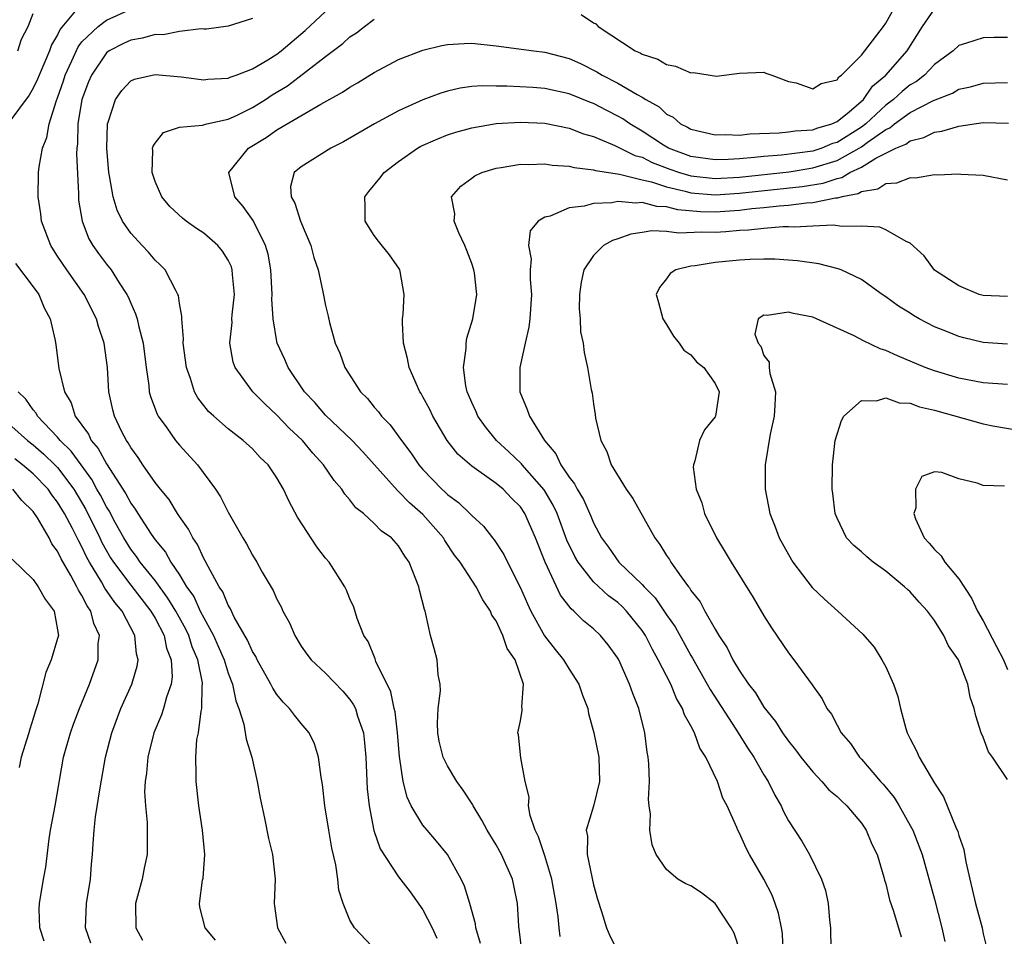
# Model space of a CAD drawing. Units: inches. Extents: x 2514000 to 2517000, y 1542000 to 1545000.
# Drawn here: x 2514304 to 2514385, y 1543132 to 1543208 of the extents above; entities that cross this region are included whole.
import ezdxf

# ---------------------------------------------------------------- set-up
doc = ezdxf.new("R2010")
doc.units = ezdxf.units.IN
doc.header["$MEASUREMENT"] = 0
doc.layers.add('LD25141542_2ft', color=62, linetype='Continuous')

msp = doc.modelspace()

# ---------------------------------------------------------------- linework, layer by layer
at = {"layer": 'LD25141542_2ft'}
for points, elevation in [([(2514309, 1543208.921), (2514307.215, 1543206.785), (2514307, 1543206.318), (2514306.51, 1543205.49), (2514306.342, 1543205), (2514305.475, 1543203), (2514305.344, 1543202.656), (2514305, 1543201.934), (2514304.654, 1543201.346), (2514303, 1543199.119)], 6860), ([(2514349.99, 1543207.99), (2514351, 1543207.291), (2514351.2, 1543207.2), (2514351.397, 1543207), (2514354.42, 1543205), (2514354.825, 1543204.825), (2514355, 1543204.712), (2514356.297, 1543204.297), (2514357, 1543203.881), (2514357.743, 1543203.743), (2514359, 1543203.197), (2514359.203, 1543203.202), (2514361.093, 1543202.907), (2514361.725, 1543203), (2514363, 1543203.149), (2514365, 1543203.229), (2514365.157, 1543203.157), (2514365.644, 1543203), (2514367, 1543202.47), (2514367.645, 1543202.355), (2514369, 1543201.865), (2514369.7, 1543202.3), (2514371, 1543202.618), (2514371.152, 1543202.849), (2514371.354, 1543203), (2514373, 1543204.648), (2514373.294, 1543205), (2514374.27, 1543206.27), (2514374.82, 1543207), (2514375, 1543207.261), (2514375.97, 1543209)], 6852), ([(2514303.727, 1543205), (2514304.039, 1543205.961), (2514304.571, 1543207), (2514305, 1543208.057)], 6862), ([(2514333.258, 1543131), (2514331.384, 1543133), (2514331, 1543133.615), (2514330.435, 1543135), (2514330.082, 1543136.082), (2514330.015, 1543137), (2514329.847, 1543138.153), (2514329.526, 1543139.526), (2514329.259, 1543141), (2514328.949, 1543143), (2514328.757, 1543144.756), (2514328.631, 1543145.369), (2514328.432, 1543147), (2514328.105, 1543148.105), (2514327.664, 1543149), (2514327, 1543149.769), (2514326.448, 1543150.448), (2514326.043, 1543151), (2514325.515, 1543151.515), (2514325, 1543152.149), (2514324.664, 1543152.664), (2514324.51, 1543153), (2514323.39, 1543155), (2514323.267, 1543155.267), (2514323, 1543155.68), (2514322.602, 1543156.602), (2514321.509, 1543158.492), (2514321.182, 1543159.182), (2514321, 1543159.469), (2514320.572, 1543160.572), (2514320.277, 1543161), (2514319.355, 1543162.644), (2514319.126, 1543163.126), (2514319, 1543163.323), (2514318.472, 1543164.472), (2514318.093, 1543165), (2514317.735, 1543165.735), (2514317, 1543166.754), (2514316.839, 1543167), (2514316.153, 1543168.153), (2514315.436, 1543169), (2514315, 1543169.555), (2514314.005, 1543171), (2514313.607, 1543171.607), (2514313, 1543172.427), (2514312.806, 1543172.806), (2514312.656, 1543173), (2514312.282, 1543173.719), (2514311.661, 1543175), (2514311.527, 1543175.527), (2514311.195, 1543177), (2514311.091, 1543179), (2514310.83, 1543181), (2514310.359, 1543182.359), (2514310.183, 1543183), (2514309.169, 1543185), (2514307.752, 1543187), (2514307, 1543188.148), (2514306.651, 1543188.651), (2514306.434, 1543189), (2514305.68, 1543191), (2514305.618, 1543191.618), (2514305.394, 1543193), (2514305.437, 1543195), (2514305.477, 1543195.477), (2514305.772, 1543197), (2514306.119, 1543197.882), (2514306.295, 1543199), (2514306.908, 1543200.908), (2514307, 1543201.132), (2514307.481, 1543202.519), (2514307.63, 1543203), (2514308.178, 1543204.177), (2514308.676, 1543205.323), (2514309, 1543205.722), (2514310.326, 1543207), (2514311, 1543207.508), (2514313, 1543208.406)], 6858), ([(2514341.713, 1543131.712), (2514341.353, 1543133), (2514341.317, 1543133.317), (2514340.838, 1543135), (2514340.403, 1543136.403), (2514340.122, 1543137), (2514339.005, 1543139), (2514338.115, 1543140.115), (2514337.333, 1543141), (2514337, 1543141.41), (2514336.043, 1543143), (2514335.714, 1543143.714), (2514335.381, 1543145), (2514335.065, 1543147.065), (2514334.908, 1543149), (2514334.717, 1543150.717), (2514334.645, 1543151), (2514334.36, 1543152.36), (2514333.138, 1543154.861), (2514333.069, 1543155.069), (2514332.491, 1543156.491), (2514332.157, 1543157), (2514331.602, 1543158.398), (2514331.315, 1543159.314), (2514331, 1543160.013), (2514330.713, 1543160.713), (2514330.575, 1543161), (2514329.286, 1543163), (2514329, 1543163.339), (2514328.281, 1543164.281), (2514326.71, 1543166.71), (2514326, 1543168), (2514325.547, 1543169), (2514325, 1543169.932), (2514324.283, 1543171), (2514323.618, 1543171.618), (2514323, 1543172.305), (2514322.248, 1543173), (2514321, 1543173.951), (2514319.813, 1543175), (2514319.394, 1543175.394), (2514318.514, 1543176.514), (2514318.25, 1543177), (2514317.919, 1543178.081), (2514317.572, 1543179), (2514317.318, 1543181), (2514317.344, 1543181.344), (2514317.189, 1543183), (2514317.206, 1543183.206), (2514317, 1543184.254), (2514316.913, 1543184.913), (2514316.878, 1543185), (2514316.696, 1543185.304), (2514315.841, 1543187), (2514315.433, 1543187.433), (2514315, 1543187.8), (2514314.466, 1543188.466), (2514313.952, 1543189), (2514313, 1543190.032), (2514312.329, 1543191), (2514311.899, 1543191.899), (2514311.552, 1543193), (2514311.272, 1543194.728), (2514311.215, 1543195), (2514311.039, 1543197), (2514311.084, 1543199), (2514311.148, 1543199.148), (2514311.75, 1543201), (2514312.263, 1543201.737), (2514313, 1543202.53), (2514313.32, 1543202.68), (2514315, 1543203.048), (2514317.14, 1543202.86), (2514319, 1543202.615), (2514319.34, 1543202.66), (2514321, 1543202.746), (2514321.169, 1543202.831), (2514321.672, 1543203), (2514323, 1543203.512), (2514324.26, 1543204.26), (2514325, 1543204.73), (2514325.355, 1543205), (2514327.339, 1543206.661), (2514329, 1543208.234)], 6854), ([(2514348.274, 1543132.274), (2514348.183, 1543133), (2514348.095, 1543133.905), (2514347.94, 1543135), (2514347.593, 1543137), (2514347, 1543138.896), (2514346.475, 1543140.475), (2514346.201, 1543141), (2514345.796, 1543142.204), (2514345.675, 1543143), (2514345.719, 1543143.719), (2514345.4, 1543145), (2514345.04, 1543146.96), (2514344.849, 1543148.849), (2514344.801, 1543149), (2514345, 1543149.976), (2514345.155, 1543150.845), (2514345.155, 1543151), (2514345.125, 1543151.125), (2514345.241, 1543153), (2514344.561, 1543155), (2514343.917, 1543155.917), (2514343.563, 1543157), (2514343, 1543158.193), (2514342.663, 1543158.663), (2514342.531, 1543159), (2514341.918, 1543159.918), (2514341.37, 1543161), (2514340.048, 1543163), (2514339.598, 1543163.599), (2514338.786, 1543164.786), (2514338.674, 1543165), (2514337, 1543166.933), (2514335.892, 1543167.892), (2514335, 1543168.822), (2514334.896, 1543168.896), (2514332.058, 1543172.058), (2514331.183, 1543173), (2514329, 1543175.088), (2514328.112, 1543176.112), (2514327.26, 1543177), (2514325.925, 1543179), (2514325.651, 1543179.651), (2514325.03, 1543181), (2514325, 1543181.14), (2514324.685, 1543183), (2514324.602, 1543184.602), (2514324.624, 1543185), (2514324.515, 1543187), (2514324.287, 1543188.287), (2514324.079, 1543189), (2514323.058, 1543191.058), (2514322.225, 1543192.225), (2514321.557, 1543193), (2514321.049, 1543195), (2514322.674, 1543197), (2514324.114, 1543197.886), (2514325, 1543198.502), (2514328.602, 1543200.602), (2514330.403, 1543201.597), (2514331, 1543202.02), (2514331.627, 1543202.373), (2514333, 1543203.219), (2514335, 1543204.286), (2514337, 1543205.047), (2514338.559, 1543205.441), (2514339, 1543205.509), (2514340.393, 1543205.607), (2514341, 1543205.613), (2514343, 1543205.41), (2514346.1, 1543205), (2514347, 1543204.897), (2514349, 1543204.368), (2514349.941, 1543203.941), (2514351.279, 1543203.279), (2514351.726, 1543203), (2514353, 1543202.348), (2514354.599, 1543201.401), (2514355, 1543201.188), (2514355.3, 1543201), (2514356.385, 1543200.386), (2514357, 1543199.798), (2514357.535, 1543199.535), (2514358.149, 1543199), (2514358.729, 1543198.729), (2514359, 1543198.571), (2514361, 1543198.095), (2514361.879, 1543198.121), (2514363, 1543198.064), (2514363.827, 1543198.173), (2514366.258, 1543198.258), (2514367, 1543198.341), (2514367.562, 1543198.438), (2514369, 1543198.511), (2514369.342, 1543198.658), (2514370.584, 1543199), (2514371, 1543199.187), (2514371.992, 1543199.992), (2514373.168, 1543201), (2514373.91, 1543202.09), (2514375.009, 1543203), (2514376.744, 1543205), (2514378.014, 1543207), (2514379, 1543208.427)], 6850), ([(2514323, 1543207.647), (2514321, 1543207.021), (2514319.214, 1543206.786), (2514319, 1543206.777), (2514318.791, 1543206.791), (2514317, 1543206.591), (2514315.68, 1543206.32), (2514315, 1543206.325), (2514313.978, 1543206.022), (2514313, 1543205.876), (2514312.404, 1543205.596), (2514311.231, 1543205), (2514311, 1543204.835), (2514309.77, 1543203), (2514309.547, 1543202.453), (2514308.995, 1543201), (2514308.658, 1543199), (2514308.628, 1543197.372), (2514308.576, 1543197), (2514308.551, 1543196.551), (2514308.706, 1543193.294), (2514308.702, 1543193), (2514308.724, 1543192.724), (2514309.003, 1543191), (2514309.562, 1543189.562), (2514309.898, 1543189), (2514310.355, 1543188.355), (2514311, 1543187.489), (2514311.392, 1543187), (2514312.063, 1543185.937), (2514312.687, 1543185), (2514312.795, 1543184.795), (2514313, 1543184.279), (2514313.408, 1543183.408), (2514313.526, 1543183), (2514313.661, 1543182.339), (2514314.019, 1543181), (2514314.26, 1543179), (2514314.485, 1543177.515), (2514314.53, 1543177), (2514314.625, 1543176.625), (2514315.169, 1543175.169), (2514315.263, 1543175), (2514315.963, 1543174.037), (2514316.689, 1543173), (2514317, 1543172.621), (2514318.478, 1543171), (2514319.956, 1543169), (2514320.374, 1543168.374), (2514321, 1543167.11), (2514322.221, 1543165), (2514322.522, 1543164.522), (2514323, 1543163.58), (2514323.354, 1543163), (2514323.798, 1543162.202), (2514324.685, 1543160.685), (2514325, 1543159.977), (2514325.345, 1543159.346), (2514325.491, 1543159), (2514326.027, 1543158.027), (2514326.468, 1543157), (2514327, 1543156.126), (2514327.464, 1543155.464), (2514327.816, 1543155), (2514329, 1543153.895), (2514330.42, 1543152.42), (2514331, 1543151.748), (2514331.308, 1543151.308), (2514331.448, 1543151), (2514331.629, 1543150.371), (2514332.103, 1543149), (2514332.192, 1543148.192), (2514332.298, 1543147), (2514332.411, 1543144.411), (2514332.572, 1543143), (2514332.978, 1543140.978), (2514333.484, 1543139.484), (2514335, 1543137.186), (2514335.951, 1543135.952), (2514337, 1543134.471), (2514337.754, 1543133), (2514338.146, 1543132.146)], 6856), ([(2514345.111, 1543131.111), (2514344.877, 1543133.123), (2514344.751, 1543135), (2514344.465, 1543136.465), (2514344.346, 1543137), (2514343.441, 1543139), (2514343, 1543139.808), (2514342.275, 1543141), (2514341.841, 1543141.841), (2514341.112, 1543143), (2514341.08, 1543143.08), (2514340.304, 1543144.304), (2514339.793, 1543145), (2514339, 1543146.292), (2514338.666, 1543147), (2514338.32, 1543148.32), (2514338.208, 1543149), (2514338.197, 1543149.803), (2514338.254, 1543151), (2514338.438, 1543152.438), (2514338.411, 1543153), (2514338.247, 1543153.752), (2514338.166, 1543155), (2514337.931, 1543155.931), (2514337.625, 1543157), (2514337.244, 1543158.756), (2514337.17, 1543159), (2514337.116, 1543159.116), (2514336.72, 1543160.72), (2514336.664, 1543161), (2514335.876, 1543163), (2514335.509, 1543163.509), (2514335, 1543164.346), (2514334.415, 1543165), (2514333.579, 1543165.579), (2514333, 1543166.18), (2514332.104, 1543167), (2514331.487, 1543167.487), (2514331, 1543168.14), (2514330.595, 1543168.595), (2514330.348, 1543169), (2514329.713, 1543169.713), (2514328.837, 1543171), (2514327.958, 1543171.958), (2514327.094, 1543173), (2514326.019, 1543174.019), (2514325, 1543175.092), (2514324.005, 1543176.005), (2514323.038, 1543177), (2514321.579, 1543179), (2514321.421, 1543179.421), (2514321.131, 1543181), (2514321.319, 1543182.681), (2514321.308, 1543183), (2514321.329, 1543183.329), (2514321.534, 1543185), (2514321.366, 1543186.634), (2514321.343, 1543187), (2514321.266, 1543187.266), (2514321, 1543187.806), (2514320.539, 1543188.539), (2514320.158, 1543189), (2514319, 1543190.026), (2514318.409, 1543190.409), (2514317.558, 1543191), (2514317.245, 1543191.245), (2514316.216, 1543192.216), (2514315.545, 1543193), (2514315, 1543194.278), (2514314.772, 1543195), (2514314.814, 1543196.814), (2514314.797, 1543197), (2514314.832, 1543197.168), (2514315, 1543197.426), (2514315.703, 1543198.297), (2514317, 1543198.72), (2514318.883, 1543198.883), (2514319.051, 1543198.949), (2514319.264, 1543199), (2514321, 1543199.38), (2514321.693, 1543199.693), (2514323, 1543200.334), (2514324.071, 1543201), (2514324.63, 1543201.37), (2514325.869, 1543202.131), (2514329, 1543204.531), (2514330.414, 1543205.586), (2514331, 1543206.13), (2514331.529, 1543206.471), (2514332.198, 1543207), (2514333, 1543207.591)], 6852), ([(2514385, 1543206.097), (2514383.902, 1543206.098), (2514383, 1543206.066), (2514381.618, 1543205.617), (2514381, 1543205.444), (2514380.527, 1543205), (2514379, 1543203.865), (2514378.193, 1543203), (2514377.513, 1543202.487), (2514377, 1543202.192), (2514376.335, 1543201.665), (2514375.624, 1543201), (2514375, 1543200.539), (2514373.353, 1543199), (2514373, 1543198.737), (2514371, 1543197.475), (2514370.627, 1543197.373), (2514369.757, 1543197), (2514369, 1543196.756), (2514366.437, 1543196.437), (2514365, 1543196.321), (2514364.227, 1543196.227), (2514363, 1543196.123), (2514362.066, 1543196.066), (2514361, 1543196.047), (2514359, 1543196.328), (2514357.167, 1543197), (2514356.747, 1543197.253), (2514355, 1543198.403), (2514353.972, 1543199), (2514353.407, 1543199.407), (2514353, 1543199.635), (2514352.09, 1543200.09), (2514351, 1543200.66), (2514350.749, 1543200.749), (2514349, 1543201.477), (2514347, 1543201.908), (2514346.017, 1543201.983), (2514343.894, 1543202.106), (2514343, 1543202.103), (2514341.868, 1543202.132), (2514341, 1543202.061), (2514340.064, 1543201.936), (2514339, 1543201.679), (2514338.474, 1543201.526), (2514337, 1543200.97), (2514335, 1543200.079), (2514333.03, 1543199), (2514330.487, 1543197.513), (2514329.436, 1543197), (2514327, 1543195.483), (2514326.432, 1543195), (2514326.135, 1543193.865), (2514326.176, 1543193), (2514326.487, 1543192.487), (2514326.931, 1543191), (2514327.788, 1543189), (2514328.036, 1543188.036), (2514328.401, 1543187), (2514328.789, 1543185.211), (2514329, 1543184.096), (2514329.222, 1543183.222), (2514329.318, 1543182.682), (2514329.796, 1543181), (2514330.173, 1543180.173), (2514330.576, 1543179), (2514331.866, 1543177), (2514332.438, 1543176.438), (2514333, 1543175.748), (2514333.354, 1543175.354), (2514333.603, 1543175), (2514334.294, 1543174.294), (2514335.224, 1543173), (2514336, 1543172), (2514336.668, 1543171), (2514337, 1543170.626), (2514338.554, 1543169), (2514338.789, 1543168.789), (2514339, 1543168.571), (2514339.91, 1543167.91), (2514340.85, 1543167), (2514341, 1543166.833), (2514341.974, 1543165.974), (2514342.72, 1543165), (2514342.85, 1543164.85), (2514343.645, 1543163.644), (2514343.948, 1543163), (2514345, 1543160.912), (2514345.581, 1543159.581), (2514345.857, 1543159), (2514346.973, 1543156.973), (2514347.845, 1543155.845), (2514348.526, 1543155), (2514349, 1543154.223), (2514349.81, 1543153), (2514350.096, 1543152.096), (2514350.523, 1543151), (2514350.586, 1543150.586), (2514351.036, 1543149), (2514351.441, 1543147), (2514351.5, 1543145), (2514351.008, 1543142.992), (2514350.412, 1543141), (2514350.505, 1543140.505), (2514350.495, 1543139), (2514351, 1543136.521), (2514351.333, 1543135.333), (2514351.661, 1543134.339), (2514352.057, 1543133), (2514352.337, 1543132.337), (2514353, 1543131.046)], 6848), ([(2514363.04, 1543131.04), (2514362.544, 1543132.544), (2514362.316, 1543133), (2514361, 1543135), (2514359.858, 1543135.858), (2514359, 1543136.43), (2514358.59, 1543136.59), (2514357.932, 1543137), (2514357, 1543137.781), (2514356.136, 1543139), (2514355.809, 1543139.809), (2514355.619, 1543141), (2514355.67, 1543142.33), (2514355.576, 1543143), (2514355.531, 1543143.531), (2514355.591, 1543145), (2514355.54, 1543146.46), (2514355.495, 1543147), (2514355.418, 1543147.417), (2514355.228, 1543149), (2514354.725, 1543151), (2514354.222, 1543152.223), (2514353.965, 1543153), (2514353.077, 1543155), (2514353, 1543155.136), (2514352.217, 1543156.217), (2514351.567, 1543157), (2514351, 1543157.526), (2514350.185, 1543158.185), (2514349.396, 1543159), (2514349.17, 1543159.17), (2514348.305, 1543160.305), (2514347.026, 1543163.026), (2514346.25, 1543165), (2514345.376, 1543167), (2514345, 1543167.554), (2514344.268, 1543168.268), (2514343.577, 1543169), (2514343, 1543169.482), (2514341, 1543170.89), (2514339.875, 1543171.875), (2514338.996, 1543173), (2514337.801, 1543175), (2514337.55, 1543175.55), (2514337, 1543176.589), (2514336.851, 1543176.851), (2514336.746, 1543177), (2514335.859, 1543179), (2514335.724, 1543179.724), (2514335.4, 1543181), (2514335.32, 1543182.68), (2514335.325, 1543183), (2514335.368, 1543183.368), (2514335.448, 1543185), (2514335.119, 1543186.881), (2514335.112, 1543187), (2514335.074, 1543187.075), (2514334.248, 1543188.248), (2514333.358, 1543189.358), (2514333, 1543189.833), (2514332.247, 1543191), (2514332.245, 1543192.245), (2514332.22, 1543193), (2514332.546, 1543193.453), (2514333.464, 1543194.536), (2514333.803, 1543195), (2514335, 1543195.914), (2514336.561, 1543197), (2514336.836, 1543197.164), (2514338.22, 1543197.78), (2514339, 1543198.09), (2514339.693, 1543198.307), (2514341, 1543198.685), (2514343, 1543199.029), (2514345, 1543199.144), (2514347, 1543199.066), (2514349, 1543198.649), (2514350.173, 1543198.173), (2514351, 1543197.954), (2514352.766, 1543197.234), (2514354.404, 1543196.404), (2514355, 1543196.251), (2514355.822, 1543195.822), (2514357.275, 1543195.275), (2514358.064, 1543195), (2514359, 1543194.725), (2514361, 1543194.52), (2514363, 1543194.63), (2514367.073, 1543195.073), (2514369, 1543195.375), (2514371, 1543195.994), (2514372.814, 1543197), (2514373, 1543197.118), (2514373.463, 1543197.462), (2514375, 1543198.543), (2514375.324, 1543198.676), (2514375.722, 1543199), (2514377, 1543199.923), (2514378.915, 1543200.915), (2514380.471, 1543201.529), (2514381, 1543201.837), (2514381.955, 1543202.045), (2514383, 1543202.327), (2514385, 1543202.407)], 6846), ([(2514366.564, 1543131), (2514366.517, 1543132.517), (2514366.447, 1543133), (2514366.201, 1543134.201), (2514365.93, 1543135), (2514365.663, 1543135.663), (2514364.992, 1543136.993), (2514363.817, 1543139), (2514363.531, 1543139.531), (2514363, 1543140.768), (2514362.865, 1543141), (2514362.781, 1543141.219), (2514361.976, 1543143), (2514361.624, 1543143.624), (2514361.172, 1543145), (2514360.225, 1543147), (2514359.731, 1543147.731), (2514359.303, 1543149), (2514359, 1543149.578), (2514358.48, 1543150.48), (2514358.321, 1543151), (2514357.822, 1543151.823), (2514357.341, 1543153), (2514356.322, 1543155), (2514355.833, 1543155.833), (2514355.262, 1543157), (2514355, 1543157.393), (2514353.716, 1543159), (2514353.366, 1543159.367), (2514353, 1543159.691), (2514352.24, 1543160.24), (2514351, 1543161.392), (2514349.729, 1543163), (2514349.465, 1543163.465), (2514348.824, 1543164.824), (2514348.024, 1543167), (2514347.698, 1543167.698), (2514346.939, 1543168.939), (2514345.134, 1543171), (2514345.079, 1543171.079), (2514344.06, 1543172.06), (2514343.028, 1543173), (2514342.125, 1543174.125), (2514341.492, 1543175), (2514341.356, 1543175.356), (2514341, 1543176.127), (2514340.749, 1543176.749), (2514340.633, 1543177), (2514340.509, 1543177.491), (2514340.32, 1543179), (2514340.556, 1543180.556), (2514340.534, 1543181), (2514340.593, 1543181.408), (2514341.104, 1543183), (2514341.423, 1543185), (2514341.23, 1543186.77), (2514341.183, 1543187), (2514341, 1543187.528), (2514340.588, 1543188.588), (2514340.448, 1543189), (2514339.941, 1543190.059), (2514339.552, 1543191), (2514339.605, 1543191.605), (2514339.355, 1543193), (2514340.108, 1543193.892), (2514341, 1543194.528), (2514341.257, 1543194.743), (2514341.844, 1543195), (2514343, 1543195.357), (2514343.407, 1543195.407), (2514345, 1543195.68), (2514345.664, 1543195.664), (2514347, 1543195.718), (2514347.607, 1543195.607), (2514349, 1543195.533), (2514349.408, 1543195.408), (2514351, 1543195.235), (2514351.168, 1543195.168), (2514353.123, 1543194.877), (2514355, 1543194.41), (2514355.756, 1543194.244), (2514357, 1543193.821), (2514358.525, 1543193.475), (2514359, 1543193.336), (2514361, 1543193.179), (2514363, 1543193.31), (2514368.14, 1543193.86), (2514369.869, 1543194.131), (2514371, 1543194.521), (2514371.401, 1543194.599), (2514372.05, 1543195), (2514373, 1543195.451), (2514374.194, 1543196.195), (2514375.835, 1543197), (2514376.661, 1543197.339), (2514377, 1543197.616), (2514378.134, 1543197.866), (2514379, 1543198.318), (2514379.609, 1543198.391), (2514381, 1543198.815), (2514383, 1543199.102), (2514385.066, 1543199.066)], 6844), ([(2514385, 1543194.371), (2514383, 1543194.766), (2514381.155, 1543194.845), (2514381, 1543194.866), (2514379.223, 1543194.777), (2514379, 1543194.801), (2514377.448, 1543194.553), (2514377, 1543194.577), (2514375.873, 1543194.127), (2514375, 1543194.076), (2514374.356, 1543193.644), (2514373, 1543193.416), (2514372.742, 1543193.258), (2514371.423, 1543193), (2514371, 1543192.889), (2514370.886, 1543192.886), (2514369, 1543192.506), (2514368.486, 1543192.485), (2514367, 1543192.286), (2514366.24, 1543192.24), (2514365, 1543192.096), (2514364.012, 1543192.012), (2514363, 1543191.892), (2514361, 1543191.754), (2514359.777, 1543191.777), (2514357.932, 1543191.931), (2514357, 1543192.179), (2514356.206, 1543192.206), (2514355, 1543192.53), (2514354.48, 1543192.48), (2514353, 1543192.617), (2514352.52, 1543192.52), (2514351, 1543192.46), (2514350.231, 1543192.231), (2514349, 1543192.095), (2514347.432, 1543191.432), (2514347, 1543191.342), (2514346.445, 1543191), (2514345.796, 1543190.204), (2514345.655, 1543189), (2514345.888, 1543187.888), (2514345.801, 1543187), (2514345.788, 1543186.212), (2514345.922, 1543185), (2514345.782, 1543183), (2514345.703, 1543182.297), (2514345.393, 1543181), (2514344.943, 1543179), (2514344.941, 1543177), (2514345.559, 1543175.558), (2514345.739, 1543175), (2514346.967, 1543173), (2514347.915, 1543171.915), (2514348.331, 1543171), (2514349, 1543169.991), (2514349.444, 1543169.444), (2514349.656, 1543169), (2514350.169, 1543168.168), (2514350.784, 1543166.785), (2514351, 1543166.237), (2514351.669, 1543165), (2514352.233, 1543164.233), (2514353.092, 1543163), (2514355, 1543161.174), (2514355.151, 1543161), (2514356.071, 1543160.072), (2514357, 1543158.676), (2514357.696, 1543157.696), (2514359, 1543155.341), (2514359.134, 1543155.134), (2514360.346, 1543153), (2514360.571, 1543152.571), (2514362.687, 1543149.313), (2514363.691, 1543147.691), (2514364.157, 1543147), (2514365, 1543145.555), (2514365.356, 1543145), (2514365.89, 1543143.89), (2514366.405, 1543143), (2514366.584, 1543142.584), (2514367, 1543141.786), (2514368.114, 1543140.114), (2514368.741, 1543139), (2514369.715, 1543137), (2514370.059, 1543136.059), (2514370.264, 1543135), (2514370.39, 1543133.61), (2514370.47, 1543133), (2514370.47, 1543132.47), (2514370.526, 1543131)], 6842), ([(2514385, 1543184.83), (2514383, 1543184.902), (2514382.657, 1543185), (2514381, 1543185.687), (2514379.001, 1543186.999), (2514378.164, 1543188.164), (2514377, 1543189.204), (2514376.669, 1543189.331), (2514375, 1543190.31), (2514374.507, 1543190.507), (2514373, 1543190.602), (2514371.433, 1543190.567), (2514370.673, 1543190.674), (2514369, 1543190.612), (2514367.481, 1543190.519), (2514367, 1543190.545), (2514366.546, 1543190.546), (2514365, 1543190.418), (2514363.736, 1543190.263), (2514363, 1543190.233), (2514361.871, 1543190.129), (2514361, 1543190.078), (2514359.895, 1543190.105), (2514358.017, 1543190.017), (2514357, 1543190.158), (2514355.785, 1543190.215), (2514355, 1543190.072), (2514354.054, 1543189.946), (2514353, 1543189.556), (2514352.567, 1543189.433), (2514351.814, 1543189), (2514351, 1543188.2), (2514350.22, 1543187), (2514349.994, 1543186.006), (2514349.842, 1543185), (2514349.82, 1543183.82), (2514349.898, 1543183), (2514349.934, 1543181.934), (2514350.158, 1543181), (2514350.23, 1543180.23), (2514350.506, 1543179), (2514350.82, 1543177.18), (2514350.889, 1543176.889), (2514351, 1543176.014), (2514351.142, 1543175.142), (2514351.173, 1543174.827), (2514351.591, 1543173), (2514352.094, 1543172.095), (2514352.452, 1543171), (2514353.689, 1543169), (2514354.235, 1543168.235), (2514356.036, 1543165), (2514356.46, 1543164.46), (2514357, 1543163.565), (2514357.232, 1543163.232), (2514357.365, 1543163), (2514358.202, 1543161.798), (2514358.798, 1543161), (2514358.893, 1543160.893), (2514359, 1543160.7), (2514359.752, 1543159.752), (2514360.15, 1543159), (2514361, 1543157.509), (2514361.306, 1543157), (2514361.985, 1543155.985), (2514362.454, 1543155), (2514363, 1543154.083), (2514363.732, 1543153), (2514364.294, 1543152.294), (2514365, 1543151.121), (2514365.941, 1543149.94), (2514366.52, 1543149), (2514367, 1543148.322), (2514367.597, 1543147.597), (2514368.03, 1543147), (2514369, 1543145.791), (2514369.753, 1543145), (2514370.324, 1543144.324), (2514371, 1543143.767), (2514371.38, 1543143.38), (2514371.793, 1543143), (2514373, 1543141.585), (2514373.403, 1543141), (2514373.864, 1543139.864), (2514374.282, 1543139), (2514374.853, 1543137.147), (2514374.908, 1543136.908), (2514375, 1543136.616), (2514375.303, 1543135.303), (2514375.639, 1543134.36), (2514376.257, 1543132.257)], 6840), ([(2514303.533, 1543187.533), (2514305, 1543185.627), (2514305.445, 1543185), (2514305.893, 1543183.893), (2514306.4, 1543183), (2514306.785, 1543181.215), (2514306.847, 1543180.847), (2514307.092, 1543178.908), (2514307.554, 1543177), (2514308.104, 1543176.104), (2514308.437, 1543175), (2514309.523, 1543173.523), (2514309.753, 1543173), (2514310.342, 1543172.342), (2514311, 1543171.089), (2514312.61, 1543168.61), (2514313, 1543167.846), (2514313.374, 1543167.374), (2514313.591, 1543167), (2514314.682, 1543165.318), (2514315, 1543164.855), (2514315.845, 1543163.845), (2514316.305, 1543163), (2514317, 1543161.966), (2514317.596, 1543161), (2514318.183, 1543160.183), (2514318.715, 1543159), (2514319, 1543158.43), (2514319.786, 1543157), (2514320.165, 1543156.165), (2514320.663, 1543155), (2514321, 1543153.897), (2514321.354, 1543153), (2514321.628, 1543151.628), (2514321.889, 1543151), (2514322.301, 1543149.699), (2514322.472, 1543148.472), (2514322.94, 1543147), (2514323.396, 1543145), (2514323.624, 1543143.624), (2514323.998, 1543142.001), (2514324.325, 1543140.325), (2514324.651, 1543139), (2514324.862, 1543137), (2514324.794, 1543135), (2514325.054, 1543133), (2514325.736, 1543131.736)], 6860), ([(2514385, 1543180.924), (2514383, 1543181.061), (2514381.422, 1543181.422), (2514381, 1543181.534), (2514380.067, 1543181.933), (2514379, 1543182.347), (2514377.743, 1543183), (2514377.27, 1543183.269), (2514377, 1543183.456), (2514376.04, 1543184.04), (2514375, 1543184.81), (2514374.71, 1543185), (2514373, 1543186.216), (2514371.335, 1543187), (2514371.098, 1543187.098), (2514369.506, 1543187.505), (2514367.761, 1543187.761), (2514365.892, 1543187.892), (2514365, 1543187.896), (2514363.875, 1543187.875), (2514363, 1543187.819), (2514361, 1543187.625), (2514359.346, 1543187.346), (2514359, 1543187.321), (2514357.773, 1543187), (2514357.298, 1543186.702), (2514357, 1543186.277), (2514356.432, 1543185.568), (2514356.136, 1543185), (2514356.344, 1543184.344), (2514356.686, 1543183), (2514357, 1543182.516), (2514357.568, 1543181.568), (2514358.045, 1543181), (2514358.421, 1543180.421), (2514359, 1543180.026), (2514359.458, 1543179.457), (2514360.063, 1543179), (2514361, 1543177.692), (2514361.315, 1543177), (2514361.018, 1543175), (2514361, 1543174.957), (2514360.125, 1543173.875), (2514359.713, 1543173), (2514359.322, 1543171.322), (2514359.201, 1543171), (2514359.196, 1543170.804), (2514359.439, 1543169), (2514359.892, 1543167.892), (2514360.119, 1543167), (2514361.097, 1543165), (2514361.825, 1543163.826), (2514362.3, 1543163), (2514364.104, 1543160.104), (2514365, 1543158.599), (2514365.611, 1543157.611), (2514367, 1543155.567), (2514367.455, 1543155), (2514368.953, 1543152.953), (2514369, 1543152.864), (2514369.779, 1543151.78), (2514370.172, 1543151), (2514370.539, 1543150.539), (2514371, 1543149.627), (2514371.347, 1543149), (2514372.115, 1543148.115), (2514372.841, 1543147), (2514373, 1543146.837), (2514374.578, 1543145), (2514374.783, 1543144.783), (2514375.682, 1543143.682), (2514376.101, 1543143), (2514377, 1543141.402), (2514377.211, 1543141), (2514377.724, 1543139.724), (2514377.989, 1543139), (2514379, 1543135.35), (2514379.611, 1543133), (2514379.857, 1543131.857)], 6838), ([(2514385, 1543177.601), (2514383, 1543177.73), (2514381, 1543178.12), (2514379, 1543178.712), (2514378.228, 1543179), (2514375.95, 1543179.95), (2514375, 1543180.398), (2514374.527, 1543180.527), (2514373.183, 1543181.183), (2514372.398, 1543181.602), (2514371, 1543182.22), (2514369, 1543183.136), (2514367.426, 1543183.426), (2514367, 1543183.539), (2514365.275, 1543183.275), (2514365, 1543183.295), (2514364.516, 1543183), (2514364.259, 1543181.741), (2514364.512, 1543181), (2514364.734, 1543180.734), (2514365, 1543179.988), (2514365.436, 1543179.436), (2514365.439, 1543179), (2514365.494, 1543178.506), (2514365.934, 1543177), (2514365.888, 1543175.889), (2514365.834, 1543175), (2514365.513, 1543173.514), (2514365.104, 1543171), (2514365.099, 1543169), (2514365.49, 1543167), (2514365.918, 1543165.918), (2514366.252, 1543165), (2514367, 1543163.638), (2514367.377, 1543163), (2514368.946, 1543160.946), (2514369.962, 1543159.962), (2514371.069, 1543159), (2514373.114, 1543157.114), (2514374.04, 1543156.04), (2514374.689, 1543155), (2514375, 1543154.413), (2514375.646, 1543153), (2514375.994, 1543151.994), (2514376.196, 1543151), (2514376.638, 1543149.362), (2514376.753, 1543149), (2514377, 1543148.498), (2514377.534, 1543147.535), (2514377.752, 1543147), (2514379, 1543144.859), (2514379.741, 1543143.741), (2514380.745, 1543141.255), (2514380.907, 1543140.907), (2514381, 1543140.574), (2514381.417, 1543139.417), (2514381.582, 1543138.418), (2514381.903, 1543137), (2514382.381, 1543135), (2514382.914, 1543133), (2514383, 1543132.511), (2514383.287, 1543131.287)], 6836), ([(2514319.974, 1543131.974), (2514319.107, 1543133), (2514318.684, 1543134.684), (2514318.65, 1543135), (2514318.909, 1543136.91), (2514318.941, 1543137.059), (2514319.087, 1543139), (2514318.899, 1543141), (2514318.591, 1543143), (2514318.369, 1543145), (2514318.389, 1543145.611), (2514318.344, 1543147), (2514318.444, 1543148.444), (2514318.555, 1543149), (2514318.79, 1543150.79), (2514318.849, 1543151), (2514318.87, 1543152.87), (2514318.894, 1543153), (2514318.888, 1543153.112), (2514318.507, 1543155), (2514318.055, 1543156.055), (2514317.761, 1543157), (2514317.516, 1543157.516), (2514316.702, 1543159), (2514316.063, 1543160.063), (2514315, 1543161.494), (2514313.785, 1543163), (2514313.474, 1543163.474), (2514313, 1543164.078), (2514312.438, 1543165), (2514311.733, 1543166.266), (2514311.222, 1543167.222), (2514311, 1543167.559), (2514310.511, 1543168.511), (2514310.227, 1543169), (2514309.802, 1543169.802), (2514308.92, 1543171), (2514308.121, 1543172.121), (2514307.208, 1543173), (2514307, 1543173.267), (2514305.356, 1543175), (2514305.24, 1543175.24), (2514305, 1543175.512), (2514304.383, 1543176.383), (2514303.771, 1543177)], 6862), ([(2514385, 1543145.176), (2514383.753, 1543147), (2514383.432, 1543147.432), (2514383, 1543148.643), (2514382.842, 1543149), (2514382.387, 1543150.387), (2514382.268, 1543151), (2514381.932, 1543151.932), (2514381.735, 1543153), (2514380.976, 1543155), (2514380.153, 1543156.154), (2514379.773, 1543157), (2514379, 1543158.212), (2514378.416, 1543159), (2514377.735, 1543159.735), (2514377, 1543160.573), (2514376.773, 1543160.773), (2514376.547, 1543161), (2514375, 1543162.275), (2514373.976, 1543163), (2514373.444, 1543163.444), (2514373, 1543163.873), (2514372.382, 1543164.382), (2514371.786, 1543165), (2514371, 1543166.624), (2514370.847, 1543167), (2514370.662, 1543168.662), (2514370.606, 1543169), (2514370.616, 1543171), (2514370.853, 1543173), (2514371.364, 1543174.636), (2514371.567, 1543175), (2514373, 1543176.298), (2514374.252, 1543176.252), (2514375, 1543176.496), (2514376.095, 1543176.096), (2514377, 1543176.065), (2514377.772, 1543175.772), (2514379, 1543175.497), (2514383, 1543174.366), (2514383.796, 1543174.203), (2514386.207, 1543173.793)], 6834), ([(2514303, 1543174.375), (2514304.537, 1543173), (2514305, 1543172.635), (2514305.874, 1543171.874), (2514306.782, 1543171), (2514307, 1543170.774), (2514308.329, 1543169), (2514309.325, 1543167.325), (2514310.47, 1543165), (2514310.635, 1543164.635), (2514311.355, 1543163.355), (2514311.578, 1543163), (2514313, 1543161.114), (2514314.659, 1543159), (2514315, 1543158.41), (2514315.738, 1543157), (2514315.944, 1543155.944), (2514316.318, 1543155), (2514316.398, 1543153.602), (2514316.313, 1543153), (2514315.936, 1543151.936), (2514315.697, 1543151), (2514315.527, 1543150.473), (2514314.901, 1543149), (2514314.399, 1543147), (2514314.3, 1543145.7), (2514314.197, 1543145), (2514314.145, 1543144.145), (2514314.209, 1543143), (2514314.358, 1543141.643), (2514314.361, 1543141), (2514314.344, 1543140.343), (2514314.357, 1543139), (2514314.107, 1543137.893), (2514313.933, 1543137), (2514313.4, 1543135), (2514313.409, 1543133), (2514313.966, 1543131.966)], 6864), ([(2514309.724, 1543131.724), (2514309.28, 1543133), (2514309.374, 1543135), (2514309.701, 1543137), (2514309.794, 1543138.206), (2514309.876, 1543139), (2514309.909, 1543139.909), (2514309.993, 1543141), (2514310.106, 1543142.106), (2514310.494, 1543144.494), (2514310.945, 1543147), (2514311.441, 1543149), (2514312.195, 1543151), (2514313.104, 1543153), (2514313.535, 1543154.465), (2514313.612, 1543155), (2514313.477, 1543155.477), (2514313.329, 1543157), (2514312.29, 1543159), (2514311.695, 1543159.695), (2514310.889, 1543160.889), (2514310.614, 1543161.386), (2514309.606, 1543163), (2514309.392, 1543163.392), (2514309, 1543164.258), (2514308.731, 1543164.731), (2514308.61, 1543165), (2514308.21, 1543165.789), (2514307.564, 1543167), (2514307, 1543167.947), (2514306.535, 1543168.535), (2514306.214, 1543169), (2514305, 1543170.259), (2514304.123, 1543171), (2514303.484, 1543171.484)], 6866), ([(2514384.754, 1543169.246), (2514383, 1543169.296), (2514382.514, 1543169.486), (2514381, 1543169.844), (2514379.616, 1543170.384), (2514379, 1543170.44), (2514377.956, 1543170.044), (2514377.452, 1543169), (2514377.469, 1543167.469), (2514377.293, 1543167), (2514377.431, 1543166.569), (2514378.144, 1543165), (2514378.563, 1543164.563), (2514379, 1543164.044), (2514379.543, 1543163.543), (2514379.852, 1543163), (2514381, 1543161.636), (2514382.052, 1543160.052), (2514382.532, 1543159), (2514383, 1543158.195), (2514384.085, 1543156.085), (2514384.66, 1543155), (2514385, 1543154.209)], 6832), ([(2514305.898, 1543131.898), (2514305.526, 1543133), (2514305.49, 1543134.51), (2514305.511, 1543135), (2514305.841, 1543137), (2514306.023, 1543137.977), (2514306.311, 1543140.311), (2514306.423, 1543141), (2514306.793, 1543143), (2514307.484, 1543147), (2514308.046, 1543149), (2514308.296, 1543149.705), (2514308.794, 1543151), (2514309.611, 1543153), (2514310.323, 1543155), (2514310.341, 1543156.341), (2514310.43, 1543157), (2514309.975, 1543157.975), (2514309.739, 1543159), (2514309.421, 1543159.421), (2514309, 1543160.281), (2514308.707, 1543160.707), (2514308.585, 1543161), (2514308.095, 1543161.905), (2514307.282, 1543163.282), (2514307, 1543163.911), (2514306.531, 1543164.531), (2514306.3, 1543165), (2514305.337, 1543166.663), (2514305, 1543167.169), (2514304.07, 1543168.07), (2514303.324, 1543169)], 6868), ([(2514303.257, 1543163.257), (2514305, 1543161.583), (2514305.409, 1543161), (2514305.971, 1543159.971), (2514306.711, 1543159), (2514307, 1543157.445), (2514307.064, 1543157), (2514307, 1543156.736), (2514306.475, 1543155), (2514306.037, 1543153.963), (2514305.382, 1543151.382), (2514305.186, 1543150.814), (2514305, 1543150.179), (2514304.711, 1543149.289), (2514304.643, 1543149), (2514304.012, 1543147), (2514303.834, 1543146.166)], 6870)]:
    msp.add_lwpolyline(points, dxfattribs=dict(at, elevation=elevation))

doc.saveas('drawing.dxf')
